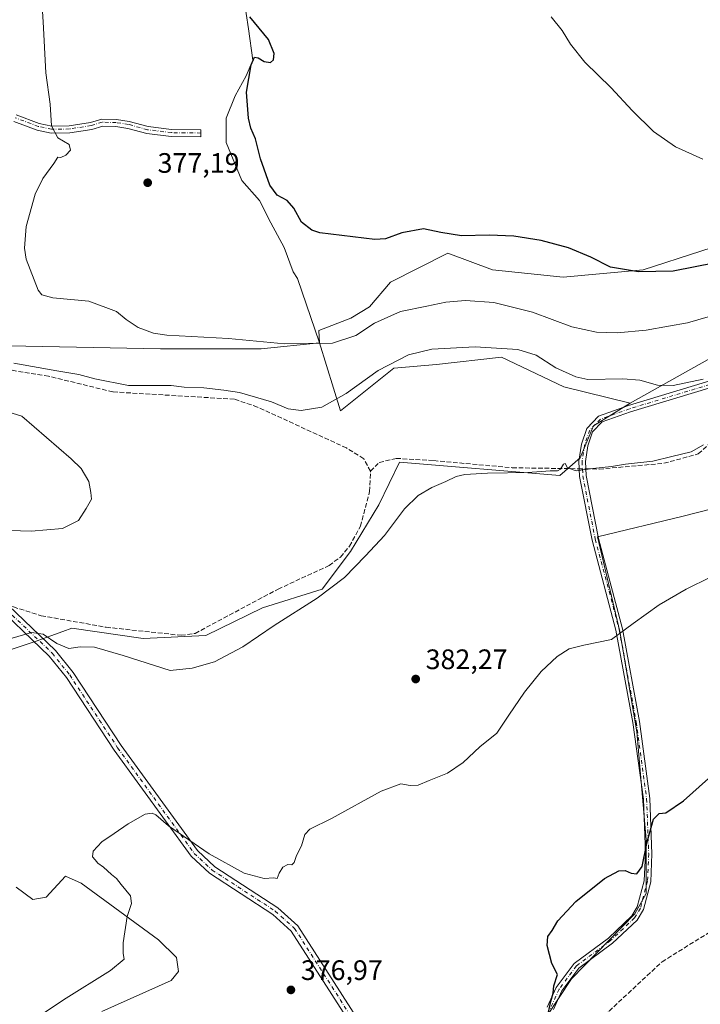
# Model space of a CAD drawing. Units: metres. Extents: x 605213 to 608698, y 4650567 to 4652932.
# Drawn here: x 606258 to 606500, y 4651784 to 4652134 of the extents above; entities that cross this region are included whole.
import ezdxf

# ---------------------------------------------------------------- set-up
doc = ezdxf.new("R2010")
doc.units = ezdxf.units.M
doc.header["$MEASUREMENT"] = 0
doc.linetypes.add('DGN Style 3', pattern=[2.307223458686699, 1.648016756204785, -0.6592067024819142])
doc.linetypes.add('DGN Style 4', pattern=[2.6384748266838614, 1.318413404963828, -0.6592067024819142, 0.001648016756204785, -0.6592067024819142])
for name, color, linetype, lineweight in [('Arbolado forestal CxS', 92, 'Continuous', 0), ('Camino Cxs', 7, 'Continuous', 0), ('Camino eje', 30, 'DGN Style 4', 13), ('Comarca CxS', 21, 'Continuous', 0), ('Comunidad Autónoma CxS', 142, 'Continuous', 0), ('Corriente artificial lineal', 4, 'DGN Style 3', 13), ('Corriente artificial lineal oculto', 135, 'DGN Style 4', 13), ('Cultivos herbáceos CxS', 92, 'Continuous', 0), ('Cultivos leñosos CxS', 92, 'Continuous', 0), ('Curva de nivel maestra', 30, 'Continuous', 30), ('Curva de nivel normal', 30, 'Continuous', 0), ('Matorral CxS', 135, 'Continuous', 0), ('Municipio CxS', 4, 'Continuous', 0), ('Provincia CxS', 1, 'Continuous', 0), ('Punto de cota en terreno', 7, 'Continuous', 0), ('Rótulo de punto de cota en terreno', 7, 'Continuous', 0)]:
    doc.layers.add(name, color=color, linetype=linetype, lineweight=lineweight)
doc.styles.add('Style-Arial', font='txt')

# ---------------------------------------------------------------- blocks, each defined once
blk = doc.blocks.new('*U22')
at = {"layer": 'Cultivos leñosos CxS', "color": 92, "linetype": 'Continuous', "lineweight": 0}
blk.add_polyline3d([(606598.3876, 4651631.116699999, 374.9094000000041), (606465.9183, 4651631.115900001, 374.5384999999951), (606462.4956, 4651647.796700001, 372.5421999999962), (606465.8027999997, 4651658.380000001, 372.4703000000009), (606480.3550000006, 4651680.869700001, 372.8512999999948), (606464.4798999997, 4651686.161400001, 372.311600000001), (606446.6206, 4651696.744700001, 372.3896999999997), (606436.6985999999, 4651706.6666, 372.4744000000064), (606426.8504999997, 4651716.063899999, 373.2975000000006), (606435.0946000004, 4651734.9451, 373.6742999999988), (606453.6244999999, 4651748.152100001, 372.7333999999973), (606456.8134000005, 4651755.8279, 372.4165999999968), (606439.3446000004, 4651760.2448, 375.0160999999935), (606440.6673999997, 4651772.8126, 374.9744000000064), (606453.8965999996, 4651792.656400001, 374.7774999999965), (606476.3861999996, 4651815.807399999, 374.7652999999991), (606480.3550000006, 4651823.083500001, 374.7065000000002), (606480.3550000006, 4651842.265799999, 375.2609999999986), (606477.0477999998, 4651880.6305, 377.3098000000027), (606471.0944999997, 4651916.349300001, 380.5387999999948), (606463.1569999997, 4651950.083799999, 382.7985000000044), (606493.5842000004, 4651957.359800001, 382.9398999999976), (606599.4177000001, 4651984.479699999, 380.2231000000029)], dxfattribs=at)
blk = doc.blocks.new('5PATER')
at = {"layer": 'Arbolado forestal CxS', "linetype": 'Continuous', "lineweight": 0}
h = blk.add_hatch(color=51, dxfattribs=at)
edge = h.paths.add_edge_path()
edge.add_ellipse((0, 0), major_axis=(-0.1095731443231308, -0.1110710700762829), ratio=0.9994222409660322, start_angle=0, end_angle=360)

msp = doc.modelspace()

# ---------------------------------------------------------------- linework, layer by layer
at = {"layer": 'Camino Cxs', "color": 7, "linetype": 'Continuous', "lineweight": 0}
for points in [[(606256.2755000005, 4652100.278899999, 381.0157000000036), (606264.4414999997, 4652097.249500001, 380.3168000000005), (606269.0012999997, 4652096.236099999, 379.9658000000054), (606275.1457000002, 4652096.3641, 379.4906999999948), (606282.6712999997, 4652097.5319, 379.0192999999999), (606286.7363, 4652098.751499999, 378.7225000000035), (606292.0078999996, 4652098.612700001, 378.3375999999989), (606296.5050999997, 4652097.931299999, 377.9223999999958), (606303.2380999997, 4652096.083100001, 377.3194999999978), (606311.5652999999, 4652095.042099999, 376.7284999999974), (606321.9549000004, 4652094.910700001, 376.2073999999994), (606321.9232999999, 4652092.410900001, 376.2023999999947), (606311.3938999996, 4652092.5441, 376.8390000000072), (606302.7494999999, 4652093.624700001, 377.5675999999949), (606295.9851000002, 4652095.4815, 378.3271999999997), (606291.7868999997, 4652096.117699999, 378.6573000000063), (606287.0708999997, 4652096.241900001, 378.9707999999956), (606283.2248999998, 4652095.087900001, 379.2887999999948), (606275.3642999995, 4652093.868100001, 379.7001000000019), (606268.7525000004, 4652093.7305, 380.1447999999946), (606263.7323000003, 4652094.846100001, 380.4600999999966), (606255.4841, 4652097.905900001, 381.0915999999997)], [(606256.2755000005, 4652100.278899999, 381.0157000000036), (606264.4414999997, 4652097.249500001, 380.3168000000005), (606269.0012999997, 4652096.236099999, 379.9658000000054), (606275.1457000002, 4652096.3641, 379.4906999999948), (606282.6712999997, 4652097.5319, 379.0192999999999), (606286.7363, 4652098.751499999, 378.7225000000035), (606292.0078999996, 4652098.612700001, 378.3375999999989), (606296.5050999997, 4652097.931299999, 377.9223999999958), (606303.2380999997, 4652096.083100001, 377.3194999999978), (606311.5652999999, 4652095.042099999, 376.7284999999974), (606321.9549000004, 4652094.910700001, 376.2073999999994), (606321.9232999999, 4652092.410900001, 376.2023999999947), (606311.3938999996, 4652092.5441, 376.8390000000072), (606302.7494999999, 4652093.624700001, 377.5675999999949), (606295.9851000002, 4652095.4815, 378.3271999999997), (606291.7868999997, 4652096.117699999, 378.6573000000063), (606287.0708999997, 4652096.241900001, 378.9707999999956), (606283.2248999998, 4652095.087900001, 379.2887999999948), (606275.3642999995, 4652093.868100001, 379.7001000000019), (606268.7525000004, 4652093.7305, 380.1447999999946), (606263.7323000003, 4652094.846100001, 380.4600999999966), (606255.4841, 4652097.905900001, 381.0915999999997)], [(606445.2100999998, 4651782.5601, 374.9942000000011), (606448.4301000005, 4651789.610099999, 375.2350000000006), (606454.7701000003, 4651798.120100001, 375.0310999999929), (606466.9600999998, 4651807.200099999, 374.7448000000004), (606475.3601000002, 4651815.100099999, 374.7213000000047), (606477.2701000003, 4651818.300100001, 374.7406999999948), (606479.7200999996, 4651827.620100001, 374.7508999999991), (606480.1300999997, 4651837.220100001, 374.997000000003), (606479.4101, 4651856.6501, 375.6517000000022), (606475.7200999996, 4651883.940099999, 377.445200000002), (606469.6801000005, 4651916.780099999, 380.3983000000007), (606461.1601, 4651948.9001, 382.597299999994), (606456.7100999998, 4651971.5801, 385.5078999999969), (606456.4501, 4651976.940099999, 385.8656000000047), (606457.3501000004, 4651983.020099999, 385.9986000000063), (606459.3201000001, 4651988.6601, 386.1065999999992), (606463.5000999998, 4651992.970100001, 386.0240999999951), (606474.1401000004, 4651996.7501, 385.5749999999971), (606563.0000999998, 4652023.690099999, 384.5089000000008)], [(606445.2100999998, 4651782.5601, 374.9942000000011), (606448.4301000005, 4651789.610099999, 375.2350000000006), (606454.7701000003, 4651798.120100001, 375.0310999999929), (606466.9600999998, 4651807.200099999, 374.7448000000004), (606475.3601000002, 4651815.100099999, 374.7213000000047), (606477.2701000003, 4651818.300100001, 374.7406999999948), (606479.7200999996, 4651827.620100001, 374.7508999999991), (606480.1300999997, 4651837.220100001, 374.997000000003), (606479.4101, 4651856.6501, 375.6517000000022), (606475.7200999996, 4651883.940099999, 377.445200000002), (606469.6801000005, 4651916.780099999, 380.3983000000007), (606461.1601, 4651948.9001, 382.597299999994), (606456.7100999998, 4651971.5801, 385.5078999999969), (606456.4501, 4651976.940099999, 385.8656000000047), (606457.3501000004, 4651983.020099999, 385.9986000000063), (606459.3201000001, 4651988.6601, 386.1065999999992), (606463.5000999998, 4651992.970100001, 386.0240999999951), (606474.1401000004, 4651996.7501, 385.5749999999971), (606563.0000999998, 4652023.690099999, 384.5089000000008)], [(606563.5601000005, 4652021.4001, 384.6546999999992), (606474.8701, 4651994.5101, 385.5714000000008), (606464.8101000005, 4651990.940099999, 385.8298999999971), (606461.3601000002, 4651987.390100001, 385.8291999999929), (606459.6401000004, 4651982.460100001, 385.7302999999956), (606458.8101000005, 4651976.8301, 385.6052999999956), (606459.0500999996, 4651971.870100001, 385.2592000000004), (606463.4501, 4651949.4301, 382.5994000000064), (606471.9801000003, 4651917.300100001, 380.2664999999979), (606478.0401, 4651884.3101, 377.4152999999933), (606481.7500999998, 4651856.850099999, 375.4584999999934), (606482.4801000003, 4651837.210100001, 374.8332999999984), (606482.0500999996, 4651827.2601, 374.5950000000012), (606479.4501, 4651817.380100001, 374.5935000000027), (606477.2100999998, 4651813.610099999, 374.6771000000008), (606468.4700999996, 4651805.4001, 374.7899999999936), (606456.4501, 4651796.450099999, 375.172000000006), (606450.4600999998, 4651788.4101, 375.1401999999944), (606447.4101, 4651781.720100001, 374.9939000000013)], [(606563.5601000005, 4652021.4001, 384.6546999999992), (606474.8701, 4651994.5101, 385.5714000000008), (606464.8101000005, 4651990.940099999, 385.8298999999971), (606461.3601000002, 4651987.390100001, 385.8291999999929), (606459.6401000004, 4651982.460100001, 385.7302999999956), (606458.8101000005, 4651976.8301, 385.6052999999956), (606459.0500999996, 4651971.870100001, 385.2592000000004), (606463.4501, 4651949.4301, 382.5994000000064), (606471.9801000003, 4651917.300100001, 380.2664999999979), (606478.0401, 4651884.3101, 377.4152999999933), (606481.7500999998, 4651856.850099999, 375.4584999999934), (606482.4801000003, 4651837.210100001, 374.8332999999984), (606482.0500999996, 4651827.2601, 374.5950000000012), (606479.4501, 4651817.380100001, 374.5935000000027), (606477.2100999998, 4651813.610099999, 374.6771000000008), (606468.4700999996, 4651805.4001, 374.7899999999936), (606456.4501, 4651796.450099999, 375.172000000006), (606450.4600999998, 4651788.4101, 375.1401999999944), (606447.4101, 4651781.720100001, 374.9939000000013)], [(606144.3991, 4651999.285900001, 388.6230000000069), (606180.2500999998, 4651977.610099999, 390.5693000000028), (606199.0000999998, 4651960.970100001, 390.2801999999938), (606219.8000999996, 4651945.200099999, 389.2654000000039), (606235.0100999996, 4651936.390100001, 388.0503000000026), (606247.8101000005, 4651931.0001, 387.4269000000059), (606270.2401000002, 4651909.5701, 384.6432000000059), (606276.5301000001, 4651901.7401, 384.3996999999945), (606293.6001000004, 4651875.780099999, 382.5861000000005), (606320.7500999998, 4651838.340100001, 380.1319999999978), (606326.9401000004, 4651832.600099999, 379.6585000000051), (606349.3501000004, 4651817.9901, 378.0685999999987), (606356.4501, 4651811.610099999, 377.6549999999988), (606378.2901, 4651777.520099999, 376.3405999999959), (606392.6901000004, 4651758.1601, 375.7880000000005), (606394.8101000005, 4651753.7301, 375.7817000000068), (606397.2100999998, 4651740.860099999, 374.8276000000042)], [(606394.0301000001, 4651741.7601, 375.026199999993), (606391.9700999996, 4651752.8101, 375.9040999999997), (606390.1501000002, 4651756.620100001, 375.9064000000071), (606375.8501000004, 4651775.8301, 376.3907999999938), (606354.1700999998, 4651809.6801, 377.5130000000063), (606347.5401, 4651815.630100001, 377.8334000000032), (606325.1101000002, 4651830.2601, 379.1282000000065), (606318.5201000003, 4651836.370100001, 379.5252000000037), (606291.1700999998, 4651874.100099999, 381.9520000000048), (606274.1300999997, 4651899.9901, 383.622199999998), (606268.0500999996, 4651907.5701, 384.082899999994), (606246.1601, 4651928.4901, 386.8107000000018), (606233.6901000004, 4651933.7301, 387.5264000000025), (606218.1601, 4651942.7301, 388.6778000000049), (606197.1201, 4651958.6801, 390.2232999999979), (606178.4901000002, 4651975.220100001, 390.6842999999935), (606141.9402999999, 4651997.317500001, 388.6061000000045)], [(606247.8101000005, 4651931.0001, 387.4269000000059), (606270.2401000002, 4651909.5701, 384.6432000000059), (606276.5301000001, 4651901.7401, 384.3996999999945), (606293.6001000004, 4651875.780099999, 382.5861000000005), (606320.7500999998, 4651838.340100001, 380.1319999999978), (606326.9401000004, 4651832.600099999, 379.6585000000051), (606349.3501000004, 4651817.9901, 378.0685999999987), (606356.4501, 4651811.610099999, 377.6549999999988), (606378.2901, 4651777.520099999, 376.3405999999959)], [(606375.8501000004, 4651775.8301, 376.3907999999938), (606354.1700999998, 4651809.6801, 377.5130000000063), (606347.5401, 4651815.630100001, 377.8334000000032), (606325.1101000002, 4651830.2601, 379.1282000000065), (606318.5201000003, 4651836.370100001, 379.5252000000037), (606291.1700999998, 4651874.100099999, 381.9520000000048), (606274.1300999997, 4651899.9901, 383.622199999998), (606268.0500999996, 4651907.5701, 384.082899999994), (606246.1601, 4651928.4901, 386.8107000000018)]]:
    msp.add_polyline3d(points, dxfattribs=at)
at = {"layer": 'Camino eje', "color": 30, "linetype": 'DGN Style 4', "lineweight": 13}
for points in [[(606321.9408999998, 4652093.810699999, 376.2041000000027), (606311.4899000004, 4652093.9431, 376.7768999999971), (606303.0231, 4652095.001300001, 377.4265000000014), (606296.2763, 4652096.853499999, 378.0773999999947), (606291.9106999999, 4652097.514900001, 378.4348000000027), (606286.8835000005, 4652097.647299999, 378.7994999999937), (606282.9149000002, 4652096.456499999, 379.1358999999939), (606275.2418999998, 4652095.265900001, 379.5822999999946), (606268.8919000002, 4652095.1337, 380.045100000003), (606264.1293000003, 4652096.192100001, 380.382700000002), (606255.9272999996, 4652099.2347, 381.0485000000044)], [(606563.2801000001, 4652022.545100001, 384.6285000000062), (606474.5050999997, 4651995.630100001, 385.5742000000027), (606464.1551000001, 4651991.9551, 385.9377999999998), (606460.3400999998, 4651988.0251, 385.9747999999963), (606458.4951, 4651982.7401, 385.8629999999976), (606457.6300999997, 4651976.8851, 385.7157000000007), (606457.8800999997, 4651971.725099999, 385.3790000000009), (606462.3051000005, 4651949.165100001, 382.6111999999994), (606470.8300999999, 4651917.040100001, 380.3340999999928), (606476.8800999997, 4651884.1251, 377.4361000000063), (606480.5800999999, 4651856.7501, 375.5550999999978), (606481.3051000005, 4651837.215100001, 374.9150999999983), (606480.8850999996, 4651827.440099999, 374.6725000000006), (606478.3601000002, 4651817.840100001, 374.6722000000009), (606476.2851, 4651814.3551, 374.6986000000034), (606467.7150999998, 4651806.300100001, 374.7629000000015), (606455.6101000002, 4651797.2851, 375.1331999999966), (606449.4451000001, 4651789.0101, 375.1738999999943), (606446.3101000005, 4651782.140100001, 374.9900999999954)], [(606142.2407000001, 4651998.863299999, 388.6410000000033), (606179.3701, 4651976.415100001, 390.5976999999984), (606198.0601000005, 4651959.825099999, 390.2388000000064), (606218.9801000003, 4651943.965100001, 388.9493999999977), (606234.3501000004, 4651935.0601, 387.7687000000006), (606246.9851000002, 4651929.745100001, 387.1015999999945), (606269.1451000003, 4651908.5701, 384.3647999999957), (606275.3300999999, 4651900.8651, 383.991599999994), (606292.3850999996, 4651874.940099999, 382.239499999996), (606319.6350999996, 4651837.3551, 379.7868000000017), (606326.0251000002, 4651831.4301, 379.3695000000007), (606348.4451000001, 4651816.8101, 377.9312999999966), (606355.3101000005, 4651810.645099999, 377.5804999999964), (606377.0701000001, 4651776.675100001, 376.3788999999961), (606391.4200999998, 4651757.390100001, 375.8469999999944), (606393.3901000004, 4651753.270099999, 375.847299999994), (606395.9751000004, 4651739.405300001, 374.6656999999978)]]:
    msp.add_polyline3d(points, dxfattribs=at)
at = {"layer": 'Comarca CxS', "color": 21, "linetype": 'Continuous', "lineweight": 0}
msp.add_3dface([(608697.8000008004, 4650618.75998351), (605247.0600007742, 4650566.669983511), (605212.7300007741, 4652879.689983485), (608662.3600007994, 4652931.799983487)], dxfattribs=at)
at = {"layer": 'Comunidad Autónoma CxS', "color": 142, "linetype": 'Continuous', "lineweight": 0}
msp.add_3dface([(608697.8000008004, 4650618.75998351), (605247.0600007742, 4650566.669983511), (605212.7300007741, 4652879.689983485), (608662.3600007994, 4652931.799983487)], dxfattribs=at)
at = {"layer": 'Corriente artificial lineal', "color": 4, "linetype": 'DGN Style 3', "lineweight": 13}
for points in [[(606458.9353999998, 4651974.239800001, 385.3340999999928), (606463.7089999998, 4651974.166400001, 385.1867000000057), (606486.7278000005, 4651976.2302, 384.9051999999938), (606498.9515000005, 4651979.563899999, 384.9162000000069), (606503.5553000001, 4651983.691500001, 385.0071999999927), (606511.6516000004, 4651988.771500001, 384.8472000000039), (606521.3353000004, 4651990.358999999, 384.7691999999952), (606531.1777999997, 4651989.8827, 384.6888000000035), (606540.3854, 4651988.454, 384.5246000000043), (606546.2591000004, 4651989.089000001, 384.4912999999942), (606553.0854000002, 4651990.835200001, 384.5644000000029), (606562.4517000001, 4651995.7565, 384.4897999999957), (606574.5166999997, 4652003.217700001, 384.5521000000008), (606585.1529999999, 4652006.5515, 384.3877000000066), (606598.1705, 4652010.2028, 384.2658999999985), (606612.1404999997, 4652013.219000001, 384.1205000000046), (606634.6831, 4652018.457800001, 383.5982999999979), (606662.9406000003, 4652031.316600001, 382.9909000000043), (606672.3069000002, 4652038.460300001, 382.7045000000071), (606687.8152000001, 4652046.1009, 381.3120999999956), (606694.8003000002, 4652052.027600001, 381.4146000000038), (606712.9469999997, 4652069.099099999, 381.6594999999944), (606731.9970000006, 4652087.831700001, 381.5751000000019), (606744.2208000004, 4652099.420399999, 381.5580999999947)], [(606382.3300999999, 4651973.4001, 386.5044999999955), (606379.9101, 4651977.850099999, 386.6347999999998), (606373.7901, 4651981.6801, 386.6953000000067), (606342.1401000004, 4651996.2501, 386.0890000000072), (606333.8800999997, 4651999.0601, 385.6324000000022), (606290.6700999998, 4652001.6501, 385.6800999999978), (606267.8201000001, 4652007.2401, 385.3411000000052), (606235.5848000003, 4652012.4341, 384.4643000000069), (606222.5672000004, 4652011.957800001, 384.5820999999996), (606207.4859999996, 4652014.021600001, 384.7400000000052), (606202.4058999997, 4652014.3391, 384.9907999999996)], [(606382.3300999999, 4651973.4001, 386.5044999999955), (606385.4451000001, 4651976.547700001, 386.4505000000063), (606391.4776, 4651977.976399999, 386.3231999999989), (606404.8125999998, 4651977.182700001, 386.1027000000031), (606432.7527000001, 4651974.642700001, 385.6919999999955), (606456.5793000003, 4651974.2761, 385.4140999999945)], [(606253.6732999999, 4651925.3983, 386.6361999999936), (606255.3000999996, 4651925.090100001, 386.7804999999935), (606265.1601, 4651921.970100001, 386.5532999999996), (606288.3000999996, 4651917.860099999, 386.605899999995), (606314.9401000004, 4651914.9901, 386.2934999999998), (606319.9001000002, 4651915.670100001, 386.4657000000007), (606349.4700999996, 4651931.450099999, 386.2929000000004), (606367.6201, 4651939.8301, 386.4101999999984), (606371.6501000002, 4651942.850099999, 386.4128000000055), (606374.8901000004, 4651946.700099999, 386.4584000000032), (606378.7600999996, 4651953.8101, 386.5158999999985), (606382.0401, 4651966.170100001, 386.530700000003), (606382.3300999999, 4651973.4001, 386.5044999999955)], [(606426.4859999996, 4651726.705399999, 373.6705999999977), (606426.8601000002, 4651728.200099999, 373.7274999999936), (606434.7401000002, 4651734.860099999, 373.7011999999959), (606446.2301000003, 4651742.870100001, 373.7157000000007), (606452.7401000002, 4651753.600099999, 373.2271999999939), (606454.8101000005, 4651762.170100001, 373.3954999999987), (606467.2001, 4651781.190099999, 373.1098999999958), (606486.0500999996, 4651798.7501, 372.8996999999945), (606509.6101000002, 4651813.460100001, 372.599000000002)]]:
    msp.add_polyline3d(points, dxfattribs=at)
at = {"layer": 'Corriente artificial lineal oculto', "color": 135, "linetype": 'DGN Style 4', "lineweight": 13, "extrusion": (0.03392681147875546, -0.0005227041428818662, 0.9994241833392187), "elevation": 18528.72398140459, "flags": 128}
msp.add_lwpolyline([(4660764.711055196, -534400.0291790788), (4660764.711055196, -534402.3869163197)], dxfattribs=at)
at = {"layer": 'Cultivos herbáceos CxS', "color": 92, "linetype": 'Continuous', "lineweight": 0}
for points in [[(606301.2878999999, 4652244.9913, 373.1603000000032), (606313.5094, 4652194.384099999, 373.5127999999968), (606324.6217999998, 4652184.065300001, 373.3598000000056), (606330.1780000003, 4652172.9528, 373.5157000000036), (606335.7344000004, 4652164.2216, 373.4277000000002), (606338.9093000004, 4652157.0778, 373.4820000000037), (606338.1157000001, 4652149.934, 373.7341000000015), (606337.3218, 4652141.9965, 374.2918000000063), (606338.9093000004, 4652130.884, 375.059500000003), (606340.4967999998, 4652119.771500001, 375.1921000000002), (606338.1157000001, 4652114.2152, 375.5151000000042), (606334.1469000002, 4652107.0715, 375.4192000000039), (606330.9718000004, 4652099.1339, 375.497000000003), (606330.9718000004, 4652090.4027, 375.6494999999995), (606336.5280999999, 4652076.9089, 375.750199999995), (606342.8781000003, 4652069.765100001, 375.5130000000063), (606346.8469000002, 4652061.827600001, 375.5574000000051), (606351.6092999997, 4652053.0963, 375.6315999999933), (606354.7844000002, 4652044.3651, 375.9076000000059), (606356.3718999998, 4652041.9838, 376.0240999999951), (606364.1651, 4652019.088300001, 379.2165999999997)], [(606337.3218, 4652141.9965, 374.2918000000063), (606338.9093000004, 4652130.884, 375.059500000003), (606340.4967999998, 4652119.771500001, 375.1921000000002), (606338.1157000001, 4652114.2152, 375.5151000000042), (606334.1469000002, 4652107.0715, 375.4192000000039), (606330.9718000004, 4652099.1339, 375.497000000003), (606330.9718000004, 4652090.4027, 375.6494999999995), (606336.5280999999, 4652076.9089, 375.750199999995), (606342.8781000003, 4652069.765100001, 375.5130000000063), (606346.8469000002, 4652061.827600001, 375.5574000000051), (606351.6092999997, 4652053.0963, 375.6315999999933), (606354.7844000002, 4652044.3651, 375.9076000000059), (606356.3718999998, 4652041.9838, 376.0240999999951), (606364.1651, 4652019.088300001, 379.2165999999997), (606343.4336999999, 4652017.026900001, 380.2057999999961), (606307.6646999996, 4652017.0261, 380.6120999999985), (606253.7521000003, 4652018.0635, 383.0488999999943)], [(606748.0802999996, 4652101.9703, 381.5755999999965), (606703.2197000004, 4652061.010299999, 381.6481000000058), (606688.2869999995, 4652051.679500001, 380.7609999999986), (606674.6035000002, 4652052.819700001, 380.5302999999985), (606658.6397000002, 4652052.819499999, 381.7687000000006), (606633.5537, 4652052.819300001, 382.968200000003), (606622.1508999999, 4652048.258099999, 383.0878999999986), (606606.1869999999, 4652044.837300001, 382.2440000000061), (606558.2953000005, 4652031.1535, 382.6269000000029), (606508.1228999998, 4652016.329299999, 383.9557999999961), (606474.7037000004, 4651997.657299999, 385.4407000000065)], [(605988.4634999996, 4651865.070900001, 387.3132999999943), (605989.3827000001, 4651812.398700001, 384.600099999996), (606035.8449999997, 4651806.851500001, 383.8853999999992), (606071.2115000002, 4651797.836300001, 383.142200000002), (606091.3848000001, 4651793.4999, 382.6668999999966), (606098.9441000001, 4651806.0209, 383.7814000000071), (606101.5899999999, 4651818.985500001, 384.179099999994), (606099.7377000004, 4651829.833500001, 384.506899999993), (606096.8273, 4651842.0043, 384.6502999999939), (606087.0173000004, 4651856.801100001, 384.8081999999995), (606043.0478999997, 4651901.608700001, 385.7988999999943), (606071.6694, 4651911.015100001, 386.9728999999934), (606072.7159000002, 4651911.359099999, 387.1303999999946), (606075.9442999996, 4651930.4539, 387.2853000000032), (606087.3488999996, 4651950.6709, 388.1907999999967), (606114.8236999996, 4651969.851500001, 389.4535000000033), (606131.4121000003, 4651978.1459, 389.1705999999977), (606165.1069, 4651995.2531, 387.8487000000023), (606200.3585000001, 4652011.8421, 385.5038999999961), (606248.5785999997, 4652017.460700001, 383.3295999999973), (606253.7521000003, 4652018.0635, 383.0488999999943), (606307.6646999996, 4652017.0261, 380.6120999999985), (606343.4336999999, 4652017.026900001, 380.2057999999961), (606364.1651, 4652019.088300001, 379.2165999999997)], [(606245.9757000003, 4651907.126700001, 384.6346000000049), (606263.0824999996, 4651912.829100001, 384.7691999999952), (606272.9310999997, 4651916.374500001, 385.8862999999984), (606276.0422999999, 4651917.494700001, 386), (606301.4433000004, 4651913.8661, 386.2404999999999), (606323.7341, 4651914.903100001, 386.3573000000033), (606343.9515000005, 4651924.752499999, 386.1502000000037), (606365.1513, 4651931.441099999, 385.6140000000014), (606375.2301000003, 4651944.845100001, 386.3123000000051), (606385.2852999996, 4651961.420499999, 386.1532000000007), (606392.6804999998, 4651976.592499999, 386.2051000000066), (606449.7030999997, 4651971.927100001, 385.3108000000066), (606456.9605, 4651978.1479, 385.7645000000048), (606461.6261, 4651989.5525, 386.0872999999993), (606474.7037000004, 4651997.657299999, 385.4407000000065), (606508.1228999998, 4652016.329299999, 383.9557999999961)], [(606474.7037000004, 4651997.657299999, 385.4407000000065), (606461.6261, 4651989.5525, 386.0872999999993), (606456.9605, 4651978.1479, 385.7645000000048), (606449.7030999997, 4651971.927100001, 385.3108000000066), (606392.6804999998, 4651976.592499999, 386.2051000000066), (606385.2852999996, 4651961.420499999, 386.1532000000007), (606375.2301000003, 4651944.845100001, 386.3123000000051), (606365.1513, 4651931.441099999, 385.6140000000014), (606343.9515000005, 4651924.752499999, 386.1502000000037), (606323.7341, 4651914.903100001, 386.3573000000033), (606301.4433000004, 4651913.8661, 386.2404999999999), (606276.0422999999, 4651917.494700001, 386), (606272.9310999997, 4651916.374500001, 385.8862999999984), (606263.0824999996, 4651912.829100001, 384.7691999999952), (606245.9757000003, 4651907.126700001, 384.6346000000049)], [(606599.4177000001, 4651984.479699999, 380.2231000000029), (606493.5842000004, 4651957.359800001, 382.9398999999976), (606463.1569999997, 4651950.083799999, 382.7985000000044), (606471.0944999997, 4651916.349300001, 380.5387999999948), (606477.0477999998, 4651880.6305, 377.3098000000027), (606480.3550000006, 4651842.265799999, 375.2609999999986), (606480.3550000006, 4651823.083500001, 374.7065000000002), (606476.3861999996, 4651815.807399999, 374.7652999999991), (606453.8965999996, 4651792.656400001, 374.7774999999965), (606440.6673999997, 4651772.8126, 374.9744000000064), (606439.3446000004, 4651760.2448, 375.0160999999935), (606456.8134000005, 4651755.8279, 372.4165999999968), (606453.6244999999, 4651748.152100001, 372.7333999999973), (606435.0946000004, 4651734.9451, 373.6742999999988), (606426.8504999997, 4651716.063899999, 373.2975000000006)], [(606599.4177000001, 4651984.479699999, 380.2231000000029), (606493.5842000004, 4651957.359800001, 382.9398999999976), (606463.1569999997, 4651950.083799999, 382.7985000000044), (606471.0944999997, 4651916.349300001, 380.5387999999948), (606477.0477999998, 4651880.6305, 377.3098000000027), (606480.3550000006, 4651842.265799999, 375.2609999999986), (606480.3550000006, 4651823.083500001, 374.7065000000002), (606476.3861999996, 4651815.807399999, 374.7652999999991), (606453.8965999996, 4651792.656400001, 374.7774999999965), (606440.6673999997, 4651772.8126, 374.9744000000064)], [(606286.7395000001, 4651781.090700001, 378.6083999999973), (606311.4659000002, 4651792.0711, 378.1787999999942), (606313.9867000004, 4651795.2641, 378.1440000000002), (606313.3139000004, 4651800.333699999, 378.3343000000023), (606306.9071000004, 4651806.627900001, 379.429099999994), (606279.4111000003, 4651826.712099999, 381.554099999994), (606273.8337000003, 4651829.2029, 382.2226999999984), (606266.9546999997, 4651821.763699999, 383.1601999999984), (606262.1923000002, 4651820.969900001, 383.4875999999931), (606256.2390999999, 4651825.3355, 383.584799999997)], [(606256.2390999999, 4651825.3355, 383.584799999997), (606262.1923000002, 4651820.969900001, 383.4875999999931), (606266.9546999997, 4651821.763699999, 383.1601999999984), (606273.8337000003, 4651829.2029, 382.2226999999984), (606279.4111000003, 4651826.712099999, 381.554099999994), (606306.9071000004, 4651806.627900001, 379.429099999994), (606313.3139000004, 4651800.333699999, 378.3343000000023), (606313.9867000004, 4651795.2641, 378.1440000000002), (606311.4659000002, 4651792.0711, 378.1787999999942), (606286.7395000001, 4651781.090700001, 378.6083999999973)]]:
    msp.add_polyline3d(points, dxfattribs=at)
at = {"layer": 'Cultivos leñosos CxS', "color": 92, "linetype": 'Continuous', "lineweight": 0}
for points in [[(606301.2878999999, 4652244.9913, 373.1603000000032), (606313.5094, 4652194.384099999, 373.5127999999968), (606324.6217999998, 4652184.065300001, 373.3598000000056), (606330.1780000003, 4652172.9528, 373.5157000000036), (606335.7344000004, 4652164.2216, 373.4277000000002), (606338.9093000004, 4652157.0778, 373.4820000000037), (606338.1157000001, 4652149.934, 373.7341000000015), (606337.3218, 4652141.9965, 374.2918000000063), (606338.9093000004, 4652130.884, 375.059500000003), (606340.4967999998, 4652119.771500001, 375.1921000000002), (606338.1157000001, 4652114.2152, 375.5151000000042), (606334.1469000002, 4652107.0715, 375.4192000000039), (606330.9718000004, 4652099.1339, 375.497000000003), (606330.9718000004, 4652090.4027, 375.6494999999995), (606336.5280999999, 4652076.9089, 375.750199999995), (606342.8781000003, 4652069.765100001, 375.5130000000063), (606346.8469000002, 4652061.827600001, 375.5574000000051), (606351.6092999997, 4652053.0963, 375.6315999999933), (606354.7844000002, 4652044.3651, 375.9076000000059), (606356.3718999998, 4652041.9838, 376.0240999999951), (606364.1651, 4652019.088300001, 379.2165999999997)], [(606520.3784999996, 4652058.379899999, 372.2118000000046), (606479.3239000002, 4652045.135700001, 374.4484999999986), (606450.8525, 4652042.487500001, 376.0148999999947), (606425.6904999996, 4652045.1359, 376.7382000000071), (606409.7991000004, 4652051.0953, 375.475099999996), (606389.4961000001, 4652040.695699999, 376.8745000000054), (606381.9885, 4652031.892300001, 377.7810000000027), (606375.3673, 4652027.919700001, 378.0896000000066), (606363.9599000001, 4652023.5571, 378.5751000000019), (606364.1651, 4652019.088300001, 379.2165999999997), (606356.3718999998, 4652041.9838, 376.0240999999951), (606354.7844000002, 4652044.3651, 375.9076000000059), (606351.6092999997, 4652053.0963, 375.6315999999933), (606346.8469000002, 4652061.827600001, 375.5574000000051), (606342.8781000003, 4652069.765100001, 375.5130000000063), (606336.5280999999, 4652076.9089, 375.750199999995), (606330.9718000004, 4652090.4027, 375.6494999999995), (606330.9718000004, 4652099.1339, 375.497000000003), (606334.1469000002, 4652107.0715, 375.4192000000039), (606338.1157000001, 4652114.2152, 375.5151000000042), (606340.4967999998, 4652119.771500001, 375.1921000000002), (606338.9093000004, 4652130.884, 375.059500000003), (606337.3218, 4652141.9965, 374.2918000000063)], [(606619.0488999998, 4652090.162500001, 370.6934000000037), (606600.6555000005, 4652083.036900001, 370.8393999999971), (606570.0399000002, 4652075.5963, 370.4190999999992), (606520.3784999996, 4652058.379899999, 372.2118000000046), (606479.3239000002, 4652045.135700001, 374.4484999999986), (606450.8525, 4652042.487500001, 376.0148999999947), (606425.6904999996, 4652045.1359, 376.7382000000071), (606409.7991000004, 4652051.0953, 375.475099999996), (606389.4961000001, 4652040.695699999, 376.8745000000054), (606381.9885, 4652031.892300001, 377.7810000000027), (606375.3673, 4652027.919700001, 378.0896000000066), (606363.9599000001, 4652023.5571, 378.5751000000019), (606364.1651, 4652019.088300001, 379.2165999999997)], [(605988.4634999996, 4651865.070900001, 387.3132999999943), (605989.3827000001, 4651812.398700001, 384.600099999996), (606035.8449999997, 4651806.851500001, 383.8853999999992), (606071.2115000002, 4651797.836300001, 383.142200000002), (606091.3848000001, 4651793.4999, 382.6668999999966), (606098.9441000001, 4651806.0209, 383.7814000000071), (606101.5899999999, 4651818.985500001, 384.179099999994), (606099.7377000004, 4651829.833500001, 384.506899999993), (606096.8273, 4651842.0043, 384.6502999999939), (606087.0173000004, 4651856.801100001, 384.8081999999995), (606043.0478999997, 4651901.608700001, 385.7988999999943), (606071.6694, 4651911.015100001, 386.9728999999934), (606072.7159000002, 4651911.359099999, 387.1303999999946), (606075.9442999996, 4651930.4539, 387.2853000000032), (606087.3488999996, 4651950.6709, 388.1907999999967), (606114.8236999996, 4651969.851500001, 389.4535000000033), (606131.4121000003, 4651978.1459, 389.1705999999977), (606165.1069, 4651995.2531, 387.8487000000023), (606200.3585000001, 4652011.8421, 385.5038999999961), (606248.5785999997, 4652017.460700001, 383.3295999999973), (606253.7521000003, 4652018.0635, 383.0488999999943), (606307.6646999996, 4652017.0261, 380.6120999999985), (606343.4336999999, 4652017.026900001, 380.2057999999961), (606364.1651, 4652019.088300001, 379.2165999999997)], [(606253.7521000003, 4652018.0635, 383.0488999999943), (606307.6646999996, 4652017.0261, 380.6120999999985), (606343.4336999999, 4652017.026900001, 380.2057999999961), (606364.1651, 4652019.088300001, 379.2165999999997), (606371.6845000006, 4651994.937899999, 385.3640000000014), (606390.5963000003, 4652010.041300001, 384.9609000000055), (606405.8256999999, 4652011.365900001, 386.2014999999956), (606429.0011, 4652014.0145, 385.4551999999967), (606451.1634999998, 4652003.438100001, 385.7584000000061), (606474.7037000004, 4651997.657299999, 385.4407000000065), (606461.6261, 4651989.5525, 386.0872999999993), (606456.9605, 4651978.1479, 385.7645000000048), (606449.7030999997, 4651971.927100001, 385.3108000000066), (606392.6804999998, 4651976.592499999, 386.2051000000066), (606385.2852999996, 4651961.420499999, 386.1532000000007), (606375.2301000003, 4651944.845100001, 386.3123000000051), (606365.1513, 4651931.441099999, 385.6140000000014), (606343.9515000005, 4651924.752499999, 386.1502000000037), (606323.7341, 4651914.903100001, 386.3573000000033), (606301.4433000004, 4651913.8661, 386.2404999999999), (606276.0422999999, 4651917.494700001, 386), (606272.9310999997, 4651916.374500001, 385.8862999999984), (606263.0824999996, 4651912.829100001, 384.7691999999952), (606245.9757000003, 4651907.126700001, 384.6346000000049)], [(606364.1651, 4652019.088300001, 379.2165999999997), (606371.6845000006, 4651994.937899999, 385.3640000000014), (606390.5963000003, 4652010.041300001, 384.9609000000055), (606405.8256999999, 4652011.365900001, 386.2014999999956), (606429.0011, 4652014.0145, 385.4551999999967), (606451.1634999998, 4652003.438100001, 385.7584000000061), (606474.7037000004, 4651997.657299999, 385.4407000000065)], [(606474.7037000004, 4651997.657299999, 385.4407000000065), (606461.6261, 4651989.5525, 386.0872999999993), (606456.9605, 4651978.1479, 385.7645000000048), (606449.7030999997, 4651971.927100001, 385.3108000000066), (606392.6804999998, 4651976.592499999, 386.2051000000066), (606385.2852999996, 4651961.420499999, 386.1532000000007), (606375.2301000003, 4651944.845100001, 386.3123000000051), (606365.1513, 4651931.441099999, 385.6140000000014), (606343.9515000005, 4651924.752499999, 386.1502000000037), (606323.7341, 4651914.903100001, 386.3573000000033), (606301.4433000004, 4651913.8661, 386.2404999999999), (606276.0422999999, 4651917.494700001, 386), (606272.9310999997, 4651916.374500001, 385.8862999999984), (606263.0824999996, 4651912.829100001, 384.7691999999952), (606245.9757000003, 4651907.126700001, 384.6346000000049)], [(606599.4177000001, 4651984.479699999, 380.2231000000029), (606493.5842000004, 4651957.359800001, 382.9398999999976), (606463.1569999997, 4651950.083799999, 382.7985000000044), (606471.0944999997, 4651916.349300001, 380.5387999999948), (606477.0477999998, 4651880.6305, 377.3098000000027), (606480.3550000006, 4651842.265799999, 375.2609999999986), (606480.3550000006, 4651823.083500001, 374.7065000000002), (606476.3861999996, 4651815.807399999, 374.7652999999991), (606453.8965999996, 4651792.656400001, 374.7774999999965), (606440.6673999997, 4651772.8126, 374.9744000000064), (606439.3446000004, 4651760.2448, 375.0160999999935), (606456.8134000005, 4651755.8279, 372.4165999999968), (606453.6244999999, 4651748.152100001, 372.7333999999973), (606435.0946000004, 4651734.9451, 373.6742999999988), (606426.8504999997, 4651716.063899999, 373.2975000000006)], [(606256.2390999999, 4651825.3355, 383.584799999997), (606262.1923000002, 4651820.969900001, 383.4875999999931), (606266.9546999997, 4651821.763699999, 383.1601999999984), (606273.8337000003, 4651829.2029, 382.2226999999984), (606279.4111000003, 4651826.712099999, 381.554099999994), (606306.9071000004, 4651806.627900001, 379.429099999994), (606313.3139000004, 4651800.333699999, 378.3343000000023), (606313.9867000004, 4651795.2641, 378.1440000000002), (606311.4659000002, 4651792.0711, 378.1787999999942), (606286.7395000001, 4651781.090700001, 378.6083999999973)], [(606256.2390999999, 4651825.3355, 383.584799999997), (606262.1923000002, 4651820.969900001, 383.4875999999931), (606266.9546999997, 4651821.763699999, 383.1601999999984), (606273.8337000003, 4651829.2029, 382.2226999999984), (606279.4111000003, 4651826.712099999, 381.554099999994), (606306.9071000004, 4651806.627900001, 379.429099999994), (606313.3139000004, 4651800.333699999, 378.3343000000023), (606313.9867000004, 4651795.2641, 378.1440000000002), (606311.4659000002, 4651792.0711, 378.1787999999942), (606286.7395000001, 4651781.090700001, 378.6083999999973)]]:
    msp.add_polyline3d(points, dxfattribs=at)
at = {"layer": 'Curva de nivel maestra', "color": 30, "linetype": 'Continuous', "lineweight": 30, "elevation": 375.0000000000001, "flags": 128}
for points in [[(606505.0999999996, 4652047.5801), (606489.9800000006, 4652044.690099999), (606477.7199999997, 4652044.4001), (606467.7000000002, 4652046.040100001), (606460.7100000001, 4652049.600099999), (606452.7300000006, 4652052.9101), (606443.0300000003, 4652055.520099999), (606433.3899999997, 4652057.140100001), (606424.5800000001, 4652057.4301), (606414.7599999999, 4652057.1601), (606407.3600000005, 4652058.350099999), (606401.2199999997, 4652059.7401), (606393.5199999996, 4652058.2401), (606387.7100000001, 4652056.1501), (606383.9299999997, 4652055.950099999), (606364.2699999996, 4652058.290100001), (606361.4500000002, 4652059.2501), (606357.7400000002, 4652062.0801), (606355.0700000003, 4652067.0801), (606352.6600000003, 4652069.7501), (606349.0899999999, 4652071.7301), (606346.5199999996, 4652075.270099999), (606343.25, 4652084.600099999), (606341.4199999999, 4652091.700099999), (606339.7800000003, 4652095.5001), (606338.8899999997, 4652099.1601), (606338.25, 4652108.4101), (606339.9000000004, 4652118.040100001), (606341.1200000001, 4652120.800100001), (606342.4000000004, 4652120.630100001), (606344.4800000006, 4652119.3201), (606346.7699999996, 4652118.940099999), (606347.8700000001, 4652119.9101), (606348.1100000005, 4652122.120100001), (606346.0800000001, 4652127.140100001), (606339.4400000004, 4652135.120100001)], [(606445.2199999997, 4651778.640100001), (606446.4400000004, 4651784.610099999), (606447.3099999996, 4651787.640100001), (606447.6200000001, 4651790.220100001), (606448.8200000003, 4651794.1801), (606446.8499999996, 4651798.200099999), (606445.1500000004, 4651804.5001), (606445.3899999997, 4651807.720100001), (606447.0199999996, 4651809.920100001), (606448.9400000004, 4651813.390100001), (606455.3899999997, 4651820.2501), (606465.6100000005, 4651828.370100001), (606470.6900000004, 4651831.1601), (606472.8899999997, 4651831.2501), (606475.0199999996, 4651830.280099999), (606477.0700000003, 4651830.040100001), (606478.9900000002, 4651832.640100001), (606480.7599999999, 4651841.5001), (606482.9900000002, 4651849.4901), (606485.0700000003, 4651851.540100001), (606487.4600000001, 4651851.800100001), (606493.6399999997, 4651856.100099999), (606508.1200000001, 4651869.030099999)]]:
    msp.add_lwpolyline(points, dxfattribs=at)
at = {"layer": 'Curva de nivel normal', "color": 30, "linetype": 'Continuous', "lineweight": 0, "flags": 128}
for points, elevation in [([(606510.7100000001, 4652030.690099999), (606495.0700000003, 4652026.2601), (606488.4000000004, 4652025.040100001), (606480.4000000004, 4652023.6601), (606470.0700000003, 4652022.6801), (606462.7699999996, 4652022.860099999), (606453.9900000002, 4652024.8201), (606439.9699999997, 4652029.9801), (606426.1900000004, 4652033.530099999), (606416.1200000001, 4652034.130100001), (606409.1500000004, 4652033.540100001), (606402.4000000004, 4652032.200099999), (606393.0700000003, 4652030.2601), (606383.7400000002, 4652026.090100001), (606377.0700000003, 4652021.7401), (606368.8300000001, 4652018.9801), (606351.7599999999, 4652018.790100001), (606331.7599999999, 4652020.6601), (606309.8200000003, 4652021.860099999), (606305.0999999996, 4652022.590100001), (606299.6500000004, 4652024.5601), (606295.3799999999, 4652027.460100001), (606292, 4652030.220100001), (606282.1399999997, 4652033.940099999), (606269.3600000005, 4652035.170100001), (606265.4400000004, 4652036.190099999), (606264.1500000004, 4652037.920100001), (606259.7999999998, 4652048.860099999), (606259.2400000002, 4652052.770099999), (606259.8899999997, 4652060.4901), (606263.0800000001, 4652071.9901), (606265.7100000001, 4652077.5801), (606269.6399999997, 4652082.960100001), (606271.0700000003, 4652085.2401), (606272.1799999997, 4652085.050100001), (606274, 4652085.9101), (606275.6200000001, 4652087.7501), (606275.1500000004, 4652089.7501), (606271.1500000004, 4652092.0801), (606268.8700000001, 4652096.420100001), (606268.4299999997, 4652104.0801), (606266.8099999996, 4652115.2501), (606265.8899999997, 4652133.420100001), (606264.6200000001, 4652153.5801)], 380), ([(606446.5999999996, 4652135.120100001), (606450.54, 4652130.340100001), (606453.4600000001, 4652125.4801), (606458.5700000003, 4652119.030099999), (606467.9400000004, 4652109.9001), (606475.4400000004, 4652101.790100001), (606483.0099999999, 4652094.350099999), (606490.8499999996, 4652088.860099999), (606500.5300000003, 4652084.550100001)], 370), ([(606500.6500000004, 4652006.210100001), (606490.0700000003, 4652003.940099999), (606484.4699999997, 4652004.050100001), (606478.1699999999, 4652005.8301), (606472.0999999996, 4652006.290100001), (606459.6399999997, 4652006.020099999), (606455.4199999999, 4652006.960100001), (606448.3099999996, 4652010.1601), (606441.2300000006, 4652014.7401), (606434.7599999999, 4652016.7301), (606419.5700000003, 4652017.7401), (606404.1699999999, 4652016.850099999), (606395.8200000003, 4652014.880100001), (606385.0499999998, 4652009.3201), (606373.7100000001, 4652001.100099999), (606364.9699999997, 4651996.2501), (606357.7100000001, 4651995.030099999), (606353.0700000003, 4651995.5801), (606347.1600000003, 4651998.0801), (606335.75, 4652001.460100001), (606330.1600000003, 4652002.210100001), (606323.0700000003, 4652003.050100001), (606316.0700000003, 4652003.290100001), (606311.4400000004, 4652003.9801), (606302.8099999996, 4652003.9001), (606296.2800000003, 4652003.960100001), (606284.2199999997, 4652006.280099999), (606278.54, 4652007.880100001), (606270.7400000002, 4652009.110099999), (606255.4900000002, 4652011.840100001)], 385), ([(606238.8700000001, 4651952.8301), (606261.6200000001, 4651952.040100001), (606272.7100000001, 4651953.030099999), (606278.4000000004, 4651955.8301), (606281.1699999999, 4651960.1801), (606283.0999999996, 4651963.4801), (606282.8899999997, 4651965.800100001), (606282.0999999996, 4651969.780099999), (606279.3899999997, 4651974.350099999), (606275.8099999996, 4651977.8201), (606258.3200000003, 4651993.0001), (606249.3700000001, 4651995.7501)], 390), ([(606254.0700000003, 4651913.7301), (606261.7800000003, 4651915.960100001), (606265.8899999997, 4651915.4001), (606270.7599999999, 4651912.120100001), (606275.0700000003, 4651910.300100001), (606279.0700000003, 4651910.840100001), (606284.1699999999, 4651910.7301), (606294.3899999997, 4651907.8301), (606311.0700000003, 4651902.4801), (606318.9100000003, 4651903.340100001), (606326.8499999996, 4651905.5601), (606336.8799999999, 4651910.870100001), (606348.0700000003, 4651918.450099999), (606363.3200000003, 4651928.1801), (606373.04, 4651935.530099999), (606380.5999999996, 4651943.2601), (606387.3700000001, 4651950.5001), (606394.4000000004, 4651960.050100001), (606399.2400000002, 4651964.8201), (606404.1399999997, 4651967.610099999), (606409.1299999999, 4651969.770099999), (606412.79, 4651971.5701), (606415.9199999999, 4651972.2601), (606423.9800000006, 4651972.7301), (606438.2699999996, 4651972.950099999), (606446.2800000003, 4651973.590100001), (606448.8799999999, 4651973.590100001), (606449.9400000004, 4651974.1501), (606450.9800000006, 4651975.960100001), (606451.6399999997, 4651976.100099999), (606452.4199999999, 4651974.640100001), (606455.5499999998, 4651973.4901), (606461.4000000004, 4651974.3301), (606468.0999999996, 4651975.050100001), (606473.0199999996, 4651975.9101), (606482.8200000003, 4651977.0001), (606489.5800000001, 4651978.640100001), (606496.4000000004, 4651980.280099999), (606500.79, 4651982.8201)], 385), ([(606261.9900000002, 4651777.770099999), (606273.0700000003, 4651785.2301), (606289.7800000003, 4651795.610099999), (606294.75, 4651799.710100001), (606294.4000000004, 4651801.7601), (606294.4000000004, 4651805.540100001), (606295.7599999999, 4651814.870100001), (606297.2699999996, 4651819.540100001), (606296.9600000001, 4651822.2601), (606293.6799999997, 4651826.2401), (606291.9500000002, 4651828.470100001), (606290.25, 4651829.800100001), (606287.3200000003, 4651832.470100001), (606285.29, 4651833.860099999), (606284.3799999999, 4651835.0801), (606283.4400000004, 4651836.1501), (606283.6200000001, 4651838.130100001), (606286.8099999996, 4651841.5001), (606291.0999999996, 4651844.390100001), (606296.0700000003, 4651847.880100001), (606302.1500000004, 4651851.3301), (606304.6200000001, 4651851.7301), (606305.9199999999, 4651851.130100001), (606310.4900000002, 4651847.1801), (606324.9500000002, 4651837.1601), (606337.3899999997, 4651830.3101), (606344.5599999996, 4651828.460100001), (606347.9400000004, 4651828.6601), (606349.1200000001, 4651828.4001), (606349.8200000003, 4651830.290100001), (606351.1699999999, 4651832.390100001), (606352.9600000001, 4651833.440099999), (606354.3200000003, 4651833.300100001), (606355.2400000002, 4651834.100099999), (606356.0700000003, 4651836.5701), (606357.7800000003, 4651840.040100001), (606359.0300000003, 4651844.090100001), (606360.7199999997, 4651845.920100001), (606368.5199999996, 4651849.7601), (606386.0999999996, 4651859.520099999), (606393.0800000001, 4651862.0701), (606396.4699999997, 4651861.520099999), (606399.2400000002, 4651861.670100001), (606403.1799999997, 4651863.300100001), (606409.6900000004, 4651865.9001), (606415.25, 4651869.720100001), (606421.1900000004, 4651875.3301), (606427.2300000006, 4651880.170100001), (606431.5300000003, 4651886.5801), (606437.0700000003, 4651894.710100001), (606443.0700000003, 4651902.130100001), (606448.7400000002, 4651907.470100001), (606453.04, 4651910.120100001), (606458.2800000003, 4651911.5101), (606468.04, 4651913.460100001), (606475.7400000002, 4651919.190099999), (606485.0300000003, 4651925.8101), (606494.5899999999, 4651931.4001), (606503.3600000005, 4651935.700099999)], 380)]:
    msp.add_lwpolyline(points, dxfattribs=dict(at, elevation=elevation))
at = {"layer": 'Matorral CxS', "color": 135, "linetype": 'Continuous', "lineweight": 0}
for points in [[(606748.0802999996, 4652101.9703, 381.5755999999965), (606703.2197000004, 4652061.010299999, 381.6481000000058), (606688.2869999995, 4652051.679500001, 380.7609999999986), (606674.6035000002, 4652052.819700001, 380.5302999999985), (606658.6397000002, 4652052.819499999, 381.7687000000006), (606633.5537, 4652052.819300001, 382.968200000003), (606622.1508999999, 4652048.258099999, 383.0878999999986), (606606.1869999999, 4652044.837300001, 382.2440000000061), (606558.2953000005, 4652031.1535, 382.6269000000029), (606508.1228999998, 4652016.329299999, 383.9557999999961), (606474.7037000004, 4651997.657299999, 385.4407000000065)], [(606619.0488999998, 4652090.162500001, 370.6934000000037), (606600.6555000005, 4652083.036900001, 370.8393999999971), (606570.0399000002, 4652075.5963, 370.4190999999992), (606520.3784999996, 4652058.379899999, 372.2118000000046), (606479.3239000002, 4652045.135700001, 374.4484999999986), (606450.8525, 4652042.487500001, 376.0148999999947), (606425.6904999996, 4652045.1359, 376.7382000000071), (606409.7991000004, 4652051.0953, 375.475099999996), (606389.4961000001, 4652040.695699999, 376.8745000000054), (606381.9885, 4652031.892300001, 377.7810000000027), (606375.3673, 4652027.919700001, 378.0896000000066), (606363.9599000001, 4652023.5571, 378.5751000000019), (606364.1651, 4652019.088300001, 379.2165999999997)], [(606508.1228999998, 4652016.329299999, 383.9557999999961), (606474.7037000004, 4651997.657299999, 385.4407000000065), (606451.1634999998, 4652003.438100001, 385.7584000000061), (606429.0011, 4652014.0145, 385.4551999999967), (606405.8256999999, 4652011.365900001, 386.2014999999956), (606390.5963000003, 4652010.041300001, 384.9609000000055), (606371.6845000006, 4651994.937899999, 385.3640000000014), (606364.1651, 4652019.088300001, 379.2165999999997), (606363.9599000001, 4652023.5571, 378.5751000000019), (606375.3673, 4652027.919700001, 378.0896000000066), (606381.9885, 4652031.892300001, 377.7810000000027), (606389.4961000001, 4652040.695699999, 376.8745000000054), (606409.7991000004, 4652051.0953, 375.475099999996), (606425.6904999996, 4652045.1359, 376.7382000000071), (606450.8525, 4652042.487500001, 376.0148999999947), (606479.3239000002, 4652045.135700001, 374.4484999999986), (606520.3784999996, 4652058.379899999, 372.2118000000046)], [(606364.1651, 4652019.088300001, 379.2165999999997), (606371.6845000006, 4651994.937899999, 385.3640000000014), (606390.5963000003, 4652010.041300001, 384.9609000000055), (606405.8256999999, 4652011.365900001, 386.2014999999956), (606429.0011, 4652014.0145, 385.4551999999967), (606451.1634999998, 4652003.438100001, 385.7584000000061), (606474.7037000004, 4651997.657299999, 385.4407000000065)]]:
    msp.add_polyline3d(points, dxfattribs=at)
at = {"layer": 'Municipio CxS', "color": 4, "linetype": 'Continuous', "lineweight": 0}
msp.add_3dface([(608697.8000008004, 4650618.75998351), (605247.0600007742, 4650566.669983511), (605212.7300007741, 4652879.689983485), (608662.3600007994, 4652931.799983487)], dxfattribs=at)
at = {"layer": 'Provincia CxS', "color": 1, "linetype": 'Continuous', "lineweight": 0}
msp.add_3dface([(608697.8000008004, 4650618.75998351), (605247.0600007742, 4650566.669983511), (605212.7300007741, 4652879.689983485), (608662.3600007994, 4652931.799983487)], dxfattribs=at)

# ---------------------------------------------------------------- block references
at = {"layer": 'Cultivos leñosos CxS', "color": 92, "linetype": 'Continuous', "lineweight": 0}
msp.add_blockref('*U22', (0, 0), dxfattribs=at)
at = {"layer": 'Punto de cota en terreno', "color": 7, "linetype": 'Continuous', "lineweight": 0, "xscale": 10, "yscale": 10, "zscale": 10}
for p in [(606303.0700000003, 4652076.119999999, 377.1900000000023), (606398.4199999999, 4651899.430000001, 382.2700000000041), (606354.0199999996, 4651788.75, 376.9700000000012)]:
    msp.add_blockref('5PATER', p, dxfattribs=at)

# ---------------------------------------------------------------- texts
at = {"layer": 'Rótulo de punto de cota en terreno', "color": 7, "linetype": 'Continuous', "lineweight": 0, "style": 'Style-Arial'}
for s, p in [('377,19', (606306.5977999996, 4652079.647800001)), ('382,27', (606401.9478000002, 4651902.957800001)), ('376,97', (606357.5477999998, 4651792.277799999))]:
    msp.add_text(s, height=7.000000000000002, dxfattribs=at).set_placement(p)

doc.saveas('drawing.dxf')
